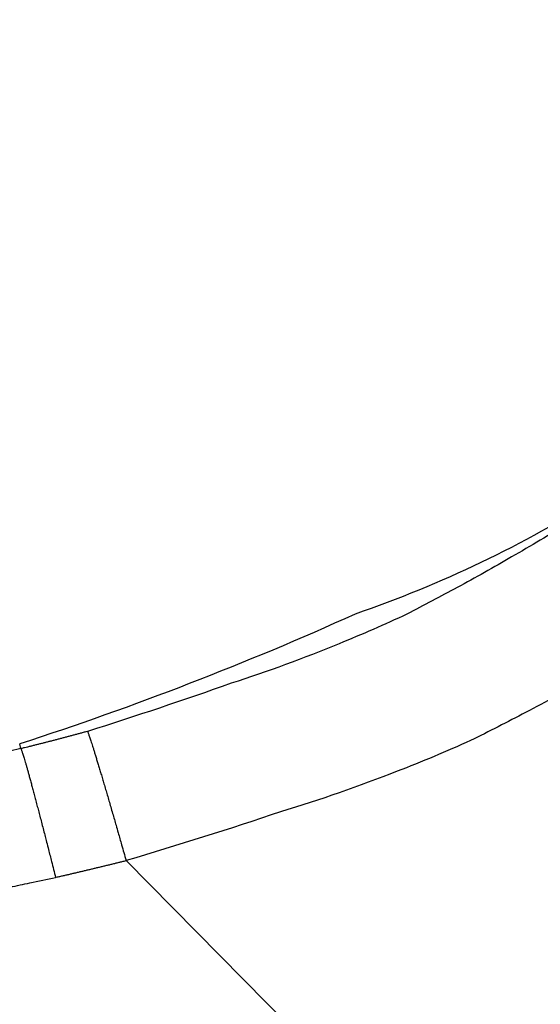
# Model space of a CAD drawing. Units: millimetres. Extents: x -1188 to 4, y 0 to 840.
# Drawn here: x -900 to -898, y 228 to 231 of the extents above; entities that cross this region are included whole.
import ezdxf

# ---------------------------------------------------------------- set-up
doc = ezdxf.new("R2010")
doc.units = ezdxf.units.MM
doc.header["$LTSCALE"] = 4
doc.layers.get('0').update_dxf_attribs({"lineweight": 25})

msp = doc.modelspace()

# ---------------------------------------------------------------- linework, layer by layer
at = {"linetype": 'Continuous'}
for p, q in [((-899.56742, 228.68488), (-899.57177, 228.70303)), ((-899.16823, 228.26017), (-895.94208, 224.99051))]:
    msp.add_line(p, q, dxfattribs=at)
for points in [[(-966.91951, 220.0077, 0), (-966.63814, 220.0077)], [(-964.10588, 220.0077, 0), (-963.82452, 220.0077)], [(-1042.02998, 373.021, 0), (-1042.02998, 372.51298)], [(-1042.02998, 375.05307, 0), (-1042.02998, 374.54505)], [(-1043.02998, 333.88682, 0), (-1043.02998, 333.50568)], [(-1043.02998, 350.27587, 0), (-1043.02998, 349.89473)], [(-1043.02998, 347.98902, 0), (-1043.02998, 347.60788)], [(-1043.02998, 337.69823, 0), (-1043.02998, 337.31709)], [(-1043.02998, 344.9399, 0), (-1043.02998, 344.55876)], [(-1043.02998, 338.84165, 0), (-1043.02998, 338.46051)], [(-1042.02999, 338.98381, 0), (-1042.02999, 338.47579)], [(-1042.02999, 333.90363, 0), (-1042.02999, 333.39561)], [(-1043.02999, 364.37807, 0), (-1043.02999, 363.99693)], [(-931.8217, 228.34579, 0), (-932.26758, 228.34579)], [(-1043.02999, 367.04606, 0), (-1043.02999, 366.66491)], [(-833.97003, 331.95641, 0), (-833.97003, 332.2248)], [(-1043.02999, 368.95176, 0), (-1043.02999, 368.57062)], [(-892.63344, 362.7075, 0.00000037), (-892.63346, 361.94001, 0.00000029), (-892.63347, 361.17253, 0.00000022), (-892.63349, 360.40505, 0.00000016), (-892.6335, 359.63757, 0.00000009), (-892.63352, 358.87009, 0.00000002), (-892.63353, 358.10261, -0.00000005), (-892.63355, 357.33512, -0.00000012), (-892.63356, 356.56764, -0.00000019), (-892.63358, 355.80016, -0.00000026), (-892.6336, 355.03268, -0.00000034), (-892.63361, 354.2652, -0.0000004), (-892.63363, 353.49772, -0.00000045), (-892.63365, 352.73024, -0.00000045), (-892.63368, 351.96275, -0.0000004), (-892.6337, 351.19527, -0.00000036), (-892.63372, 350.42779, -0.00000033), (-892.63375, 349.66032, -0.0000003), (-892.63378, 348.89284, -0.00000027), (-892.6338, 348.12536, -0.00000024), (-892.63383, 347.35788, -0.0000002), (-892.63386, 346.5904, -0.00000017), (-892.63389, 345.82293, -0.00000014), (-892.63392, 345.05545, -0.00000011), (-892.63395, 344.28797, -0.00000008), (-892.63398, 343.52049, -0.00000004), (-892.63401, 342.75302, -0.00000001), (-892.63404, 341.98554)], [(-917.33884, 224.82312, -0.00000001), (-917.9849, 224.8211)], [(-1028.55942, 341.21778, -0.00000076), (-1028.55922, 341.98526, -0.00000052), (-1028.55901, 342.75275, -0.00000025), (-1028.55881, 343.52024, -0.00000001), (-1028.5586, 344.28772, 0.00000026), (-1028.5584, 345.05521, 0.00000049), (-1028.5582, 345.8227, 0.00000076), (-1028.558, 346.5902, 0.000001)], [(-1043.02999, 373.14431, -0.00000001), (-1043.02999, 372.76317)], [(-833.97003, 333.02661, -0.00000001), (-833.97003, 333.29274)], [(-922.50736, 224.80698, -0.00000001), (-923.15343, 224.80496)], [(-923.79949, 224.80294, -0.00000001), (-924.44556, 224.80092)], [(-912.81638, 224.83725, -0.00000001), (-913.46245, 224.83523)], [(-925.73769, 224.79689, -0.00000002), (-926.38375, 224.79487)], [(-899.249, 224.87965), (-899.89506, 224.87763, -0.00000004), (-900.54113, 224.87561, -0.00000004), (-901.18719, 224.87359, -0.00000004), (-901.83326, 224.87157, -0.00000004), (-902.47933, 224.86956, -0.00000004), (-903.12539, 224.86754, -0.00000003), (-903.77146, 224.86552, -0.00000003), (-904.41753, 224.8635, -0.00000003), (-905.06359, 224.86148, -0.00000003), (-905.70966, 224.85946, -0.00000003), (-906.35572, 224.85744, -0.00000003), (-907.00179, 224.85542, -0.00000002), (-907.64786, 224.8534, -0.00000002), (-908.29392, 224.85138), (-908.93999, 224.84936), (-909.58605, 224.84734), (-910.23212, 224.84533, -0.00000002), (-910.87818, 224.84331, -0.00000002), (-911.52425, 224.84129, -0.00000002), (-912.17031, 224.83927)], [(-1037.05844, 330.47421, 0.00000107), (-1037.05708, 332.00919, 0.00000097), (-1037.05573, 333.54417, 0.00000087), (-1037.05438, 335.07915, 0.00000076), (-1037.05303, 336.61413, 0.00000066), (-1037.05169, 338.14911, 0.00000055), (-1037.05035, 339.68409, 0.00000046), (-1037.04901, 341.21907, 0.00000035), (-1037.04767, 342.75405, 0.00000025), (-1037.04634, 344.28903, 0.00000014), (-1037.04501, 345.824, 0.00000004), (-1037.04367, 347.35898, -0.00000007), (-1037.04234, 348.89396, -0.00000017), (-1037.041, 350.42894, -0.00000028), (-1037.03967, 351.96392, -0.00000037), (-1037.03833, 353.4989, -0.00000048), (-1037.03698, 355.03389, -0.00000058), (-1037.03563, 356.56886, -0.00000069), (-1037.03428, 358.10378, -0.00000079), (-1037.03293, 359.63881, -0.0000009), (-1037.03156, 361.17399, -0.00000099), (-1037.03019, 362.70877, -0.00000109), (-1037.02882, 364.24296, -0.0000012)], [(-1043.02999, 376.95572, -0.00000001), (-1043.02999, 376.57458)], [(-1043.02999, 377.718, -0.00000001), (-1043.02999, 377.33686)], [(-934.70219, 224.76889, -0.00000005), (-935.42866, 224.76662, -0.00000009), (-936.54759, 224.76313, -0.00000004), (-938.01292, 224.75856, -0.00000002)], [(-928.32203, 224.78882, -0.00000002), (-928.96801, 224.7868, -0.00000002), (-929.61375, 224.78478, -0.00000002), (-930.26014, 224.78276, -0.00000002), (-930.90752, 224.78074, -0.00000002), (-931.55227, 224.77873, -0.00000002), (-932.19317, 224.77673, -0.00000003), (-932.8444, 224.77469, -0.00000004), (-933.51084, 224.77261, -0.00000003), (-934.13653, 224.77066)], [(-933.16093, 228.34578, -0.00000001), (-933.60613, 228.34578)], [(-1035.66428, 332.00827, 0.00000168), (-1035.66341, 333.54324, 0.00000152), (-1035.66255, 335.07821, 0.00000132), (-1035.66169, 336.61318, 0.00000115), (-1035.66084, 338.14816, 0.00000095), (-1035.66, 339.68313, 0.00000078), (-1035.65916, 341.2181, 0.00000059), (-1035.65833, 342.75307, 0.00000042), (-1035.65749, 344.28805, 0.00000022), (-1035.65666, 345.82302, 0.00000005), (-1035.65583, 347.35799, -0.00000014), (-1035.65499, 348.89296, -0.00000031), (-1035.65416, 350.42794, -0.00000051), (-1035.65332, 351.96291, -0.00000068), (-1035.65247, 353.49788, -0.00000087), (-1035.65162, 355.03287, -0.00000104), (-1035.65076, 356.56783, -0.00000123), (-1035.6499, 358.10275, -0.00000141), (-1035.64902, 359.63777, -0.00000161), (-1035.64814, 361.17295, -0.00000177)], [(-1043.03, 379.24256, -0.00000001), (-1043.03, 378.86142)], [(-892.63338, 374.21971, 0.0000013), (-892.63334, 373.45224, 0.00000003), (-892.63331, 372.68477, -0.000001), (-892.63327, 371.9173, -0.00000204)], [(-907.73224, 228.34584, -0.00000303), (-908.17845, 228.34581, -0.0000021), (-908.62465, 228.34578, -0.0000025), (-909.07083, 228.34576, -0.00000253), (-909.51699, 228.34574, -0.0000022), (-909.96314, 228.34573, -0.00000199), (-910.40928, 228.34572, -0.00000184), (-910.8554, 228.34571, -0.00000169), (-911.30151, 228.3457, -0.0000015), (-911.74761, 228.3457, -0.00000133), (-912.1937, 228.3457, -0.00000115), (-912.63978, 228.3457, -0.00000099), (-913.08586, 228.3457, -0.0000008), (-913.53193, 228.34571, -0.00000064), (-913.978, 228.34571, -0.00000046), (-914.42407, 228.34572, -0.00000029), (-914.87014, 228.34573, -0.00000009), (-915.3162, 228.34573, 0.00000005), (-915.76227, 228.34574, 0.00000019), (-916.20834, 228.34575, 0.00000023), (-916.65441, 228.34575, 0.00000021), (-917.10049, 228.34576, 0.0000002), (-917.54657, 228.34576, 0.0000002), (-917.99264, 228.34577, 0.00000019), (-918.43872, 228.34577, 0.00000019), (-918.88481, 228.34577, 0.00000018), (-919.33089, 228.34578, 0.00000017), (-919.77698, 228.34578, 0.00000017), (-920.22306, 228.34578, 0.00000016), (-920.66915, 228.34578, 0.00000016), (-921.11524, 228.34579, 0.00000015), (-921.56134, 228.34579, 0.00000014), (-922.00743, 228.34579, 0.00000014), (-922.45352, 228.34579, 0.00000013), (-922.89962, 228.34579, 0.00000012), (-923.34572, 228.34579, 0.00000012), (-923.79182, 228.3458, 0.00000011), (-924.23792, 228.3458, 0.00000011), (-924.68402, 228.3458, 0.0000001), (-925.13012, 228.3458, 0.0000001), (-925.57622, 228.3458, 0.00000009), (-926.02232, 228.3458, 0.00000008), (-926.46843, 228.3458, 0.00000008), (-926.91453, 228.3458, 0.00000007), (-927.36064, 228.3458, 0.00000006), (-927.80674, 228.34579, 0.00000006), (-928.25285, 228.34579, 0.00000005), (-928.69895, 228.34579, 0.00000005), (-929.14506, 228.34579, 0.00000004), (-929.59117, 228.34579, 0.00000003), (-930.03727, 228.34579, 0.00000003), (-930.48337, 228.34579, 0.00000002), (-930.92949, 228.34579, 0.00000002), (-931.37566, 228.34579)], [(-883.23396, 344.41911, 0.00000003), (-883.2345, 345.04303, 0.00000004), (-883.23505, 345.67446, 0.00000005), (-883.23561, 346.31394, 0.00000006), (-883.23618, 346.96255, 0.00000007), (-883.23675, 347.62137, 0.00000008), (-883.23733, 348.28611, 0.00000008), (-883.23792, 348.95605, 0.0000001), (-883.23852, 349.64801, 0.00000012), (-883.23915, 350.36859, 0.00000011), (-883.23975, 351.05135, 0.00000009), (-883.24026, 351.63516, 0.00000011), (-883.24073, 352.17469, 0.00000011), (-883.24122, 352.73075, 0.0000001), (-883.24172, 353.29803, 0.00000013), (-883.24221, 353.86112, 0.00000015), (-883.2427, 354.42136, 0.00000016), (-883.2432, 354.98267, 0.00000017), (-883.24369, 355.5447, 0.00000019), (-883.24419, 356.10646, 0.0000002), (-883.24468, 356.66803, 0.00000022), (-883.24518, 357.22967, 0.00000023), (-883.24567, 357.79137, 0.00000025), (-883.24617, 358.35305, 0.00000026), (-883.24666, 358.9147, 0.00000027), (-883.24716, 359.47633, 0.00000029), (-883.24766, 360.03803, 0.0000003), (-883.24816, 360.59986, 0.00000032), (-883.24866, 361.16137, 0.00000033)], [(-1043.02998, 331.59998), (-1043.02998, 331.21884), (-1043.02998, 330.8377), (-1043.02998, 330.45655), (-1043.02998, 330.07541), (-1043.02998, 329.69429), (-1043.02998, 329.31313), (-1043.02998, 328.93194), (-1043.02998, 328.55085, -0.00000002), (-1043.02998, 328.16991, -0.00000003), (-1043.02998, 327.78857, -0.00000004), (-1043.02998, 327.40666, -0.00000005), (-1043.02999, 327.02629, -0.00000006), (-1043.02999, 326.64819, -0.0000001), (-1043.02999, 326.26401, -0.0000002), (-1043.02999, 325.87084, -0.00000014), (-1043.02999, 325.50172, 0.00000005), (-1043.02999, 325.16802, -0.00000035), (-1043.02999, 324.73944, -0.00000087), (-1043.03, 324.07933, -0.00000044), (-1043.03001, 323.21486, -0.00000022)], [(-1043.03, 381.52941, -0.00000002), (-1043.03, 381.14827)], [(-832.9705, 342.49519, -0.00000001), (-832.97049, 342.27387, -0.00000001), (-832.97048, 342.05255)], [(-824.64633, 352.06561, -0.00000253), (-824.64551, 354.0324, -0.00000233), (-824.64468, 355.98996, -0.00000209), (-824.64384, 357.93817, -0.00000188), (-824.64298, 359.87734, -0.00000163), (-824.64212, 361.80691, -0.0000014), (-824.64126, 363.72678, -0.00000114), (-824.64039, 365.6359, -0.0000009), (-824.63952, 367.53375, -0.00000063), (-824.63865, 369.41874, -0.00000038), (-824.63779, 371.29017, -0.00000009), (-824.63693, 373.14597, 0.00000017), (-824.63608, 374.98455, 0.00000046), (-824.63525, 376.80309, 0.00000076), (-824.63444, 378.60219, 0.00000114), (-824.63364, 380.37933, 0.00000137), (-824.63286, 382.12548, 0.00000152), (-824.63212, 383.83438, 0.00000214), (-824.6314, 385.53437, 0.00000326)], [(-1043.03, 383.81626, -0.00000002), (-1043.03, 383.43512)], [(-833.97003, 364.89787, 0.00000002), (-833.97003, 365.16705, 0.00000002), (-833.97003, 365.43513, 0.00000002), (-833.97004, 365.70234, 0.00000001), (-833.97004, 365.96886)], [(-832.97056, 344.04442, 0.00000001), (-832.97055, 343.8231)], [(-833.97004, 334.35135, -0.00000001), (-833.97004, 334.61451, -0.00000002), (-833.97004, 334.87709, -0.00000002), (-833.97004, 335.13905, -0.00000002), (-833.97004, 335.40041, -0.00000002), (-833.97004, 335.6611, -0.00000002), (-833.97004, 335.92115, -0.00000003), (-833.97004, 336.1805, -0.00000003), (-833.97004, 336.43922, -0.00000003), (-833.97004, 336.69734, -0.00000003), (-833.97005, 336.95486, -0.00000004), (-833.97005, 337.21172, -0.00000004), (-833.97005, 337.46801, -0.00000004), (-833.97005, 337.72373, -0.00000004), (-833.97005, 337.97866, -0.00000004), (-833.97005, 338.23269, -0.00000005), (-833.97005, 338.48678, -0.00000005), (-833.97005, 338.74124, -0.00000005), (-833.97005, 338.99235, -0.00000005), (-833.97005, 339.23878, -0.00000006), (-833.97005, 339.49533, -0.00000007), (-833.97005, 339.77579, -0.00000006), (-833.97005, 340.06806, -0.00000007), (-833.97005, 340.35854, -0.00000008), (-833.97005, 340.64687, -0.00000007), (-833.97005, 340.93497, -0.00000007), (-833.97005, 341.22271, -0.00000006), (-833.97005, 341.50957, -0.00000006), (-833.97005, 341.79562, -0.00000006), (-833.97005, 342.08095, -0.00000006), (-833.97005, 342.36559, -0.00000006), (-833.97005, 342.64947, -0.00000005), (-833.97005, 342.93264, -0.00000005), (-833.97005, 343.21506, -0.00000005), (-833.97005, 343.49678, -0.00000005), (-833.97005, 343.77776, -0.00000005), (-833.97005, 344.05803, -0.00000004), (-833.97004, 344.33756, -0.00000004), (-833.97004, 344.61639, -0.00000004), (-833.97004, 344.89449, -0.00000004), (-833.97004, 345.17189, -0.00000003), (-833.97004, 345.44855, -0.00000003), (-833.97004, 345.72452, -0.00000003), (-833.97004, 345.99977, -0.00000003), (-833.97004, 346.27431, -0.00000003), (-833.97004, 346.54814)], [(-883.22094, 329.56458, -0.00000038), (-883.22139, 330.07399, -0.00000036), (-883.22184, 330.58476, -0.00000034), (-883.2223, 331.09704, -0.00000032), (-883.22275, 331.61111, -0.00000031), (-883.22321, 332.12709, -0.00000029), (-883.22366, 332.64528, -0.00000027), (-883.22412, 333.1658, -0.00000026), (-883.22458, 333.68895, -0.00000024), (-883.22504, 334.21484, -0.00000022), (-883.22551, 334.74381, -0.00000021), (-883.22598, 335.27594, -0.00000019), (-883.22645, 335.81158, -0.00000018), (-883.22692, 336.35082, -0.00000016), (-883.22739, 336.89403, -0.00000015), (-883.22787, 337.44127, -0.00000013), (-883.22835, 337.99296, -0.00000012), (-883.22884, 338.54914, -0.0000001), (-883.22933, 339.11024, -0.00000009), (-883.22982, 339.67632, -0.00000007), (-883.23032, 340.24782, -0.00000006), (-883.23082, 340.82479, -0.00000005), (-883.23133, 341.40771, -0.00000004), (-883.23185, 341.99662)], [(-884.62544, 349.22967, 0.00000002), (-884.62564, 349.60024, 0.00000004), (-884.62584, 349.97406, 0.00000004), (-884.62604, 350.35095, 0.00000006), (-884.62624, 350.73106, 0.00000007), (-884.62644, 351.11511, 0.00000008), (-884.62665, 351.50362, 0.00000009), (-884.62686, 351.89365, 0.00000009), (-884.62706, 352.2845, 0.00000011), (-884.62728, 352.6875, 0.00000014), (-884.6275, 353.10687, 0.00000011), (-884.62771, 353.49766, 0.00000009), (-884.62788, 353.81862, 0.00000011), (-884.62804, 354.10848, 0.00000013), (-884.6282, 354.41013, 0.00000013), (-884.62836, 354.72057, 0.0000002), (-884.62853, 355.02988, 0.00000025)], [(-1042.02998, 378.60919, 0.00000003), (-1042.02998, 378.10117)], [(-934.04867, 228.34578, -0.00000003), (-934.49835, 228.34578, -0.00000004), (-934.95852, 228.34578, -0.00000003), (-935.39056, 228.34578)], [(-833.97003, 347.09368, -0.00000002), (-833.97003, 347.3654)], [(-833.97002, 330.06242, 0.00000002), (-833.97002, 330.33467)], [(-892.63407, 341.21806, 0.00000005), (-892.6341, 340.45058, 0.00000008), (-892.63412, 339.68311, 0.00000012), (-892.63415, 338.91563, 0.00000015), (-892.63418, 338.14815, 0.00000018), (-892.63421, 337.38067, 0.00000021), (-892.63424, 336.61319, 0.00000025), (-892.63426, 335.84574, 0.00000028), (-892.63429, 335.07823, 0.00000031), (-892.63431, 334.31065, 0.00000034), (-892.63433, 333.54327, 0.00000037), (-892.63436, 332.77618, 0.00000041), (-892.63438, 332.00831, 0.00000046), (-892.63439, 331.23927, 0.00000047), (-892.63441, 330.47334, 0.00000046), (-892.63443, 329.71199, 0.00000055), (-892.63444, 328.93837, 0.00000073), (-892.63446, 328.14667, 0.00000055), (-892.63447, 327.40339, 0.00000014), (-892.63447, 326.73142, 0.00000088), (-892.63448, 325.86841, 0.00000166), (-892.63448, 324.53918, 0.00000082), (-892.63448, 322.79843, 0.00000043)], [(-905.82234, 220.00772, 0.00000007), (-905.54286, 220.00771, 0.00000014), (-905.26464, 220.00771, 0.00000022), (-904.98738, 220.0077, 0.00000029), (-904.71096, 220.0077, 0.00000037), (-904.43564, 220.0077, 0.00000046), (-904.16147, 220.0077, 0.00000052), (-903.8866, 220.0077, 0.00000057), (-903.60917, 220.0077, 0.0000009), (-903.32979, 220.0077, 0.0000016), (-903.04947, 220.0077, 0.0000018), (-902.76986, 220.00771, 0.00000158), (-902.49239, 220.00771, 0.00000144), (-902.21661, 220.00772, 0.00000129), (-901.94194, 220.00773, 0.00000116), (-901.66814, 220.00774, 0.000001), (-901.39513, 220.00775, 0.00000087), (-901.12264, 220.00776, 0.00000071), (-900.85045, 220.00778, 0.00000057), (-900.57833, 220.00779, 0.00000041), (-900.30607, 220.0078, 0.00000028), (-900.03346, 220.00782, 0.00000012), (-899.76026, 220.00783, -0.00000002), (-899.4863, 220.00785, -0.00000017), (-899.2113, 220.00786, -0.00000031), (-898.93509, 220.00787, -0.00000046), (-898.65741, 220.00789, -0.00000059), (-898.37807, 220.0079, -0.00000073), (-898.09679, 220.00791, -0.00000086), (-897.81341, 220.00792, -0.000001), (-897.5276, 220.00793, -0.00000112), (-897.23922, 220.00794, -0.00000126), (-896.94792, 220.00795, -0.00000136), (-896.65351, 220.00795, -0.00000147), (-896.35557, 220.00796, -0.0000016), (-896.05419, 220.00796, -0.00000181), (-895.75073, 220.00796, -0.00000174), (-895.45331, 220.00795, -0.00000149), (-895.16905, 220.00795, -0.00000139), (-894.89059, 220.00794, -0.00000117), (-894.60996, 220.00794, -0.00000099), (-894.32786, 220.00793, -0.00000093), (-894.04631, 220.00792, -0.00000087), (-893.76513, 220.00791, -0.00000074), (-893.48382, 220.0079, -0.00000064), (-893.20241, 220.00789, -0.00000054), (-892.92103, 220.00788, -0.00000045), (-892.63968, 220.00786, -0.00000034), (-892.35832, 220.00785, -0.00000024), (-892.07696, 220.00784, -0.00000014), (-891.79559, 220.00783, -0.00000004), (-891.51423, 220.00781, 0.00000006), (-891.23287, 220.0078, 0.00000016), (-890.95151, 220.00779, 0.00000026), (-890.67014, 220.00778, 0.00000036), (-890.38878, 220.00776, 0.00000046), (-890.10744, 220.00775, 0.00000056), (-889.82605, 220.00774, 0.00000066), (-889.54459, 220.00773, 0.00000076), (-889.26333, 220.00772, 0.00000088), (-888.98236, 220.00772, 0.00000096), (-888.7006, 220.00771, 0.00000101), (-888.41769, 220.0077, 0.00000117), (-888.13788, 220.0077, 0.00000155), (-887.86264, 220.0077, 0.00000132), (-887.57515, 220.0077, 0.00000018), (-887.26082, 220.00769, -0.0000007), (-886.93938, 220.00769, -0.00000172), (-886.63207, 220.00769, -0.00000211)], [(-892.00495, 362.70753, 0.00000036), (-892.00432, 361.94004, 0.00000015), (-892.00368, 361.17255, -0.00000006), (-892.00305, 360.40505, -0.00000025), (-892.00242, 359.63756, -0.00000047), (-892.00179, 358.87007, -0.00000066)], [(-935.78114, 228.34578, -0.00000007), (-936.28277, 228.34578, -0.00000014), (-937.05538, 228.34578, -0.00000007), (-938.06717, 228.34578, -0.00000004)], [(-832.97053, 378.35138, 0.00000002), (-832.97054, 378.13002, 0.00000003), (-832.97055, 377.90866, 0.00000004), (-832.97057, 377.6873, 0.00000004), (-832.97058, 377.46595, 0.00000005), (-832.97059, 377.24459, 0.00000006), (-832.9706, 377.02323, 0.00000007), (-832.97061, 376.80188, 0.00000007), (-832.97062, 376.58053, 0.00000008), (-832.97063, 376.35917, 0.00000009), (-832.97064, 376.13782, 0.00000009), (-832.97065, 375.91647, 0.0000001), (-832.97066, 375.69512, 0.00000011), (-832.97068, 375.47376, 0.00000011), (-832.97069, 375.25241, 0.00000012), (-832.9707, 375.03106, 0.00000012), (-832.97071, 374.80971, 0.00000013), (-832.97072, 374.58836, 0.00000013), (-832.97073, 374.36701, 0.00000014), (-832.97074, 374.14566, 0.00000014), (-832.97075, 373.92432, 0.00000014)], [(-833.97002, 351.35754, 0.00000002), (-833.97001, 351.61818, 0.00000003), (-833.97001, 351.87813, 0.00000003), (-833.97001, 352.13741, 0.00000003), (-833.97001, 352.396, 0.00000003), (-833.97001, 352.65393, 0.00000004), (-833.97001, 352.91116, 0.00000004), (-833.97001, 353.16774, 0.00000004), (-833.97001, 353.42363, 0.00000005), (-833.97001, 353.67886, 0.00000005), (-833.97001, 353.93339, 0.00000005), (-833.97001, 354.1873, 0.00000005), (-833.97001, 354.44059, 0.00000006), (-833.97001, 354.69306, 0.00000006), (-833.97, 354.94462, 0.00000006), (-833.97, 355.19617, 0.00000007), (-833.97, 355.448, 0.00000007), (-833.97, 355.69662, 0.00000007), (-833.97, 355.9408, 0.00000008), (-833.97, 356.19443, 0.00000008), (-833.97, 356.47077, 0.00000007), (-833.97, 356.76034, 0.00000007), (-833.97, 357.05197, 0.00000007), (-833.97, 357.34312, 0.00000006), (-833.97, 357.63328, 0.00000006), (-833.97001, 357.92254, 0.00000006), (-833.97001, 358.21099, 0.00000006), (-833.97001, 358.49866, 0.00000006), (-833.97001, 358.78548, 0.00000006), (-833.97001, 359.0715, 0.00000006), (-833.97001, 359.35669, 0.00000005), (-833.97001, 359.6411, 0.00000005), (-833.97001, 359.92469, 0.00000005), (-833.97001, 360.2075, 0.00000005), (-833.97001, 360.4895, 0.00000005), (-833.97001, 360.77073, 0.00000005), (-833.97001, 361.05117, 0.00000004), (-833.97001, 361.33084, 0.00000004), (-833.97002, 361.60973, 0.00000004), (-833.97002, 361.88786, 0.00000004), (-833.97002, 362.16521, 0.00000004), (-833.97002, 362.44182, 0.00000004), (-833.97002, 362.71767, 0.00000003), (-833.97002, 362.99277, 0.00000003), (-833.97002, 363.26711, 0.00000003), (-833.97002, 363.54073, 0.00000003), (-833.97003, 363.8136, 0.00000003), (-833.97003, 364.08574, 0.00000002), (-833.97003, 364.35712, 0.00000002), (-833.97003, 364.62784)], [(-832.97088, 352.89733, 0.00000013), (-832.97088, 352.67601, 0.00000013), (-832.97087, 352.45468, 0.00000013), (-832.97086, 352.23335, 0.00000013), (-832.97086, 352.01203, 0.00000012), (-832.97085, 351.7907, 0.00000012), (-832.97084, 351.56938, 0.00000012), (-832.97084, 351.34805, 0.00000012), (-832.97083, 351.12673, 0.00000011), (-832.97082, 350.9054, 0.00000011), (-832.97081, 350.68408, 0.00000011), (-832.97081, 350.46275, 0.0000001), (-832.9708, 350.24143, 0.0000001), (-832.97079, 350.02011, 0.0000001), (-832.97078, 349.79878, 0.00000009), (-832.97078, 349.57746, 0.00000009), (-832.97077, 349.35613, 0.00000009), (-832.97076, 349.13481, 0.00000009), (-832.97075, 348.91349, 0.00000008), (-832.97074, 348.69216, 0.00000008), (-832.97073, 348.47084, 0.00000008), (-832.97073, 348.24952, 0.00000007), (-832.97072, 348.0282, 0.00000007), (-832.97071, 347.80687, 0.00000007), (-832.9707, 347.58555, 0.00000006), (-832.97069, 347.36423, 0.00000006), (-832.97068, 347.14291, 0.00000006), (-832.97068, 346.92159, 0.00000005), (-832.97067, 346.70026, 0.00000005), (-832.97066, 346.47894, 0.00000005), (-832.97065, 346.25762, 0.00000004), (-832.97064, 346.0363, 0.00000004), (-832.97063, 345.81498, 0.00000004), (-832.97062, 345.59366, 0.00000003), (-832.97061, 345.37234, 0.00000003), (-832.9706, 345.15102, 0.00000003), (-832.9706, 344.9297, 0.00000002), (-832.97059, 344.70838, 0.00000002), (-832.97058, 344.48706, 0.00000002), (-832.97057, 344.26574)], [(-833.97, 323.08405, 0.00000007), (-833.97, 323.36915, 0.00000007), (-833.97, 323.65377, 0.00000007), (-833.97, 323.93794, 0.00000006), (-833.97, 324.22162, 0.00000006), (-833.97, 324.50483, 0.00000006), (-833.97001, 324.78754, 0.00000006), (-833.97001, 325.06978, 0.00000006), (-833.97001, 325.35152, 0.00000005), (-833.97001, 325.63278, 0.00000005), (-833.97001, 325.91352, 0.00000005), (-833.97001, 326.19378, 0.00000005), (-833.97001, 326.47352, 0.00000005), (-833.97001, 326.75275, 0.00000004), (-833.97001, 327.03147, 0.00000004), (-833.97001, 327.30968, 0.00000004), (-833.97001, 327.58735, 0.00000004), (-833.97001, 327.86451, 0.00000004), (-833.97001, 328.14113, 0.00000003), (-833.97001, 328.41724, 0.00000003), (-833.97001, 328.69279, 0.00000003), (-833.97002, 328.96781, 0.00000003), (-833.97002, 329.24228, 0.00000003), (-833.97002, 329.51622, 0.00000002), (-833.97002, 329.78959)], [(-832.97047, 341.83123, -0.00000002), (-832.97046, 341.60991, -0.00000002), (-832.97045, 341.3886, -0.00000003), (-832.97044, 341.16728, -0.00000003), (-832.97043, 340.94596, -0.00000003), (-832.97042, 340.72464, -0.00000003), (-832.97042, 340.50333, -0.00000004), (-832.97041, 340.28201, -0.00000004), (-832.9704, 340.06069, -0.00000004), (-832.97039, 339.83937, -0.00000005), (-832.97038, 339.61806, -0.00000005), (-832.97037, 339.39674, -0.00000005), (-832.97036, 339.17542, -0.00000006), (-832.97035, 338.95411, -0.00000006), (-832.97035, 338.73279, -0.00000006), (-832.97034, 338.51148, -0.00000006), (-832.97033, 338.29016, -0.00000007), (-832.97032, 338.06884, -0.00000007), (-832.97031, 337.84753, -0.00000007), (-832.9703, 337.62621, -0.00000008), (-832.9703, 337.4049, -0.00000008), (-832.97029, 337.18358, -0.00000008), (-832.97028, 336.96227, -0.00000008), (-832.97027, 336.74095, -0.00000009), (-832.97026, 336.51964, -0.00000009), (-832.97026, 336.29832, -0.00000009), (-832.97025, 336.07701, -0.00000009), (-832.97024, 335.85569, -0.0000001), (-832.97023, 335.63438, -0.0000001), (-832.97023, 335.41307, -0.0000001), (-832.97022, 335.19175, -0.0000001), (-832.97021, 334.97044, -0.00000011), (-832.9702, 334.74912, -0.00000011), (-832.9702, 334.52781, -0.00000011), (-832.97019, 334.3065, -0.00000011), (-832.97018, 334.08518, -0.00000012), (-832.97018, 333.86387, -0.00000012), (-832.97017, 333.64256, -0.00000012), (-832.97016, 333.42124, -0.00000012), (-832.97016, 333.19993, -0.00000012), (-832.97015, 332.97862, -0.00000013), (-832.97014, 332.75731, -0.00000013), (-832.97014, 332.53599, -0.00000013), (-832.97013, 332.31468, -0.00000013), (-832.97013, 332.09337, -0.00000013), (-832.97012, 331.87206, -0.00000014), (-832.97012, 331.65075, -0.00000014), (-832.97011, 331.42943, -0.00000014), (-832.9701, 331.20812, -0.00000014), (-832.9701, 330.98681, -0.00000014), (-832.97009, 330.7655, -0.00000014), (-832.97009, 330.54419, -0.00000014), (-832.97008, 330.32288, -0.00000014), (-832.97008, 330.10157, -0.00000014), (-832.97008, 329.88025, -0.00000014), (-832.97007, 329.65894, -0.00000013), (-832.97007, 329.43763, -0.00000012), (-832.97006, 329.21632, -0.0000001), (-832.97006, 328.99501, -0.00000008), (-832.97005, 328.7737, -0.00000006), (-832.97005, 328.55239, -0.00000002), (-832.97005, 328.33108)], [(-833.97006, 370.3931, -0.00000002), (-833.97006, 370.64729, -0.00000003), (-833.97007, 370.90081, -0.00000003), (-833.97007, 371.15363)], [(-919.65066, 220.0077, 0.00000011), (-919.36977, 220.0077, 0.00000016), (-919.08902, 220.0077, 0.0000002), (-918.80822, 220.0077, 0.0000002), (-918.52738, 220.0077, 0.00000017), (-918.24656, 220.0077, 0.00000016), (-917.96574, 220.0077, 0.00000015), (-917.68492, 220.0077, 0.00000014), (-917.4041, 220.0077, 0.00000012), (-917.12328, 220.00771, 0.00000011), (-916.84246, 220.00771, 0.0000001), (-916.56164, 220.00771, 0.00000009), (-916.28083, 220.00771, 0.00000007), (-916.00001, 220.00771, 0.00000006), (-915.71919, 220.00772, 0.00000005), (-915.43837, 220.00772, 0.00000004), (-915.15755, 220.00772, 0.00000002), (-914.87673, 220.00772)], [(-892.63446, 320.21596, 0.0000003), (-892.63446, 319.92901, 0.00000019), (-892.63445, 319.64206, 0.00000009), (-892.63444, 319.35511, -0.00000003), (-892.63444, 319.06816, -0.00000013), (-892.63443, 318.78121, -0.00000024), (-892.63443, 318.49426, -0.00000035), (-892.63442, 318.20731, -0.00000046)], [(-884.62125, 341.35189, -0.00000029), (-884.62143, 341.67621, -0.00000028), (-884.6216, 342.00159, -0.00000026), (-884.62178, 342.32813, -0.00000025), (-884.62195, 342.65587, -0.00000023), (-884.62213, 342.98494, -0.00000021), (-884.62231, 343.31538, -0.0000002), (-884.62248, 343.64732, -0.00000019), (-884.62266, 343.98079, -0.00000017), (-884.62284, 344.31593, -0.00000016), (-884.62302, 344.65277, -0.00000014), (-884.6232, 344.99146, -0.00000013), (-884.62338, 345.332, -0.00000011), (-884.62356, 345.67458, -0.0000001), (-884.62374, 346.01919, -0.00000009), (-884.62393, 346.36602, -0.00000007), (-884.62411, 346.71505, -0.00000006), (-884.6243, 347.06649, -0.00000005), (-884.62449, 347.42032, -0.00000004), (-884.62468, 347.77674)], [(-920.21326, 220.0077, -0.00000002), (-919.93188, 220.0077)], [(-832.97044, 380.12228, -0.00000004), (-832.97045, 379.90091, -0.00000005), (-832.97046, 379.67955, -0.00000004), (-832.97048, 379.45818, -0.00000003), (-832.97049, 379.23682)], [(-914.03427, 220.00773, -0.00000003), (-913.75345, 220.00773, -0.00000004), (-913.47263, 220.00773, -0.00000005), (-913.19181, 220.00773, -0.00000007), (-912.91099, 220.00774, -0.00000008), (-912.63017, 220.00774, -0.00000009), (-912.34935, 220.00774, -0.0000001), (-912.06853, 220.00774, -0.00000012), (-911.78771, 220.00774, -0.00000013), (-911.50689, 220.00774, -0.00000014), (-911.22607, 220.00775, -0.00000015), (-910.94526, 220.00775, -0.00000017), (-910.66443, 220.00775, -0.00000018), (-910.3836, 220.00775, -0.00000019), (-910.1028, 220.00775, -0.0000002), (-909.82202, 220.00775, -0.00000022), (-909.54116, 220.00775, -0.00000024), (-909.26015, 220.00775, -0.00000024), (-908.97952, 220.00775, -0.00000023), (-908.69893, 220.00775, -0.00000028), (-908.41365, 220.00774, -0.0000004), (-908.11972, 220.00774, -0.00000042), (-907.82336, 220.00774, -0.00000041), (-907.53114, 220.00774, -0.00000038), (-907.24227, 220.00773, -0.00000028), (-906.95498, 220.00773, -0.00000021), (-906.66923, 220.00773, -0.00000014), (-906.38535, 220.00772, -0.00000008), (-906.10312, 220.00772)], [(-833.97007, 371.40595, -0.00000003), (-833.97007, 371.65789, -0.00000003), (-833.97007, 371.90933, -0.00000004), (-833.97007, 372.16005, -0.00000004), (-833.97007, 372.41011, -0.00000004), (-833.97007, 372.65951, -0.00000004), (-833.97008, 372.90828, -0.00000005), (-833.97008, 373.15639, -0.00000005), (-833.97008, 373.40388, -0.00000005), (-833.97008, 373.65071, -0.00000006), (-833.97008, 373.89693, -0.00000006), (-833.97008, 374.14251, -0.00000006), (-833.97008, 374.38748, -0.00000006), (-833.97008, 374.63181, -0.00000007), (-833.97008, 374.87554, -0.00000007), (-833.97008, 375.11864, -0.00000007), (-833.97008, 375.36115, -0.00000007), (-833.97008, 375.60304, -0.00000008), (-833.97008, 375.84434, -0.00000008), (-833.97008, 376.08503, -0.00000008), (-833.97008, 376.32514, -0.00000008), (-833.97008, 376.56465, -0.00000009), (-833.97008, 376.80358, -0.00000009), (-833.97008, 377.04191, -0.00000009), (-833.97008, 377.27969, -0.0000001), (-833.97008, 377.5169, -0.0000001), (-833.97008, 377.7535, -0.0000001), (-833.97008, 377.98942, -0.00000011), (-833.97008, 378.22503, -0.00000011), (-833.97008, 378.46041, -0.00000011), (-833.97008, 378.69431, -0.00000011), (-833.97008, 378.92628, -0.00000012)], [(-935.09719, 228.3254, 0.00000002), (-935.29517, 228.3254, 0.00000004), (-935.49307, 228.32541, 0.00000005), (-935.69117, 228.32541, 0.00000008), (-935.88957, 228.32541, 0.00000009), (-936.08717, 228.32542, 0.00000009), (-936.28359, 228.32542, 0.00000013), (-936.48317, 228.32542, 0.00000018), (-936.68741, 228.32542, 0.00000014), (-936.87917, 228.32543, 0.00000002), (-937.05253, 228.32543, 0.00000025), (-937.27517, 228.32543, 0.00000051), (-937.61809, 228.32543, 0.00000025), (-938.06717, 228.32544, 0.00000013)], [(-1042.02999, 331.87157), (-1042.02999, 331.36354, -0.00000006), (-1042.02999, 330.85546, -0.00000013), (-1042.02999, 330.3475, -0.00000023), (-1042.02999, 329.83975, -0.00000032), (-1042.02999, 329.33147, -0.00000044), (-1042.02999, 328.82242, -0.00000049), (-1042.03, 328.31543, -0.00000052), (-1042.03, 327.81148, -0.0000007), (-1042.03001, 327.2994, -0.00000102), (-1042.03002, 326.77536, -0.00000078), (-1042.03003, 326.28336, -0.00000012), (-1042.03004, 325.83857, -0.00000139), (-1042.03005, 325.26733, -0.00000278), (-1042.03009, 324.38749, -0.00000138), (-1042.03014, 323.23526, -0.00000071)], [(-833.97008, 379.40132, -0.00000011), (-833.97007, 379.62626, -0.00000004), (-833.97007, 379.82935, -0.00000017)], [(-874.35153, 220.00779, -0.00000107), (-874.06974, 220.00778, -0.00000071), (-873.7881, 220.00776, -0.00000037), (-873.50701, 220.00775, 0.00000004), (-873.22639, 220.00774, 0.00000044), (-872.94429, 220.00773, 0.00000095), (-872.66011, 220.00772, 0.00000118)], [(-914.1068, 227.86861, 0.00000291), (-913.90879, 227.86872, 0.0000019), (-913.71078, 227.86882, 0.00000102), (-913.51278, 227.86893, 0.00000003), (-913.31478, 227.86903, -0.00000085), (-913.11679, 227.86913, -0.00000185), (-912.9188, 227.86923, -0.00000273), (-912.72082, 227.86933, -0.00000373), (-912.52285, 227.86943, -0.00000461), (-912.32489, 227.86952, -0.00000557), (-912.12694, 227.86961, -0.00000649), (-911.929, 227.86969, -0.00000761)], [(-918.46521, 228.32526, 0.00000004), (-918.66321, 228.32527, 0.0000001), (-918.86121, 228.32528, 0.00000015), (-919.05921, 228.32529, 0.0000002), (-919.25721, 228.3253, 0.00000027), (-919.45521, 228.32531, 0.00000038), (-919.65321, 228.32532, 0.00000048), (-919.85121, 228.32532, 0.00000058), (-920.04921, 228.32533, 0.00000061), (-920.24721, 228.32534, 0.00000057), (-920.44521, 228.32535, 0.00000055), (-920.64321, 228.32535, 0.00000054), (-920.84121, 228.32536, 0.00000053), (-921.03921, 228.32536, 0.00000052), (-921.23721, 228.32537, 0.0000005), (-921.43521, 228.32537, 0.00000049), (-921.6332, 228.32538, 0.00000048), (-921.8312, 228.32538, 0.00000047), (-922.0292, 228.32539, 0.00000046), (-922.2272, 228.32539, 0.00000044), (-922.4252, 228.32539, 0.00000043), (-922.6232, 228.3254, 0.00000042), (-922.8212, 228.3254, 0.00000041), (-923.0192, 228.3254, 0.00000039), (-923.2172, 228.3254, 0.00000038), (-923.4152, 228.3254, 0.00000037), (-923.6132, 228.3254, 0.00000036), (-923.8112, 228.3254, 0.00000034), (-924.0092, 228.3254, 0.00000033), (-924.2072, 228.32541, 0.00000032), (-924.4052, 228.32541, 0.00000031), (-924.6032, 228.32541, 0.00000029), (-924.8012, 228.3254, 0.00000028), (-924.9992, 228.3254, 0.00000027), (-925.19719, 228.3254, 0.00000026), (-925.39519, 228.3254, 0.00000024), (-925.59319, 228.3254, 0.00000023), (-925.79119, 228.3254, 0.00000022), (-925.98919, 228.3254, 0.00000021), (-926.18719, 228.3254, 0.0000002), (-926.38519, 228.32539, 0.00000018), (-926.58319, 228.32539, 0.00000017), (-926.78119, 228.32539, 0.00000016), (-926.97919, 228.32539, 0.00000015), (-927.17719, 228.32539, 0.00000013), (-927.37519, 228.32538, 0.00000012), (-927.57319, 228.32538, 0.00000011), (-927.77119, 228.32538, 0.0000001), (-927.96919, 228.32537, 0.00000008), (-928.16718, 228.32537, 0.00000006), (-928.36518, 228.32537, 0.00000006), (-928.56318, 228.32537, 0.00000008), (-928.76118, 228.32536, -0.00000005), (-928.95918, 228.32536, -0.00000037), (-929.15718, 228.32536, -0.0000005), (-929.35518, 228.32536, -0.00000047), (-929.55318, 228.32535, -0.00000044), (-929.75118, 228.32535, -0.00000043), (-929.94918, 228.32535, -0.00000042), (-930.14718, 228.32535, -0.0000004), (-930.34518, 228.32535, -0.00000038), (-930.54318, 228.32535, -0.00000036), (-930.74118, 228.32535, -0.00000035), (-930.93918, 228.32535, -0.00000033), (-931.13717, 228.32535, -0.00000032), (-931.33517, 228.32535, -0.0000003), (-931.53317, 228.32535, -0.00000028), (-931.73117, 228.32536, -0.00000026), (-931.92917, 228.32536, -0.00000025), (-932.12717, 228.32536, -0.00000023), (-932.32517, 228.32536, -0.00000021), (-932.52317, 228.32536, -0.0000002), (-932.72117, 228.32537, -0.00000018), (-932.91917, 228.32537, -0.00000016), (-933.11717, 228.32537, -0.00000015), (-933.31517, 228.32537, -0.00000013), (-933.51317, 228.32538, -0.00000011), (-933.71117, 228.32538, -0.0000001), (-933.90917, 228.32538, -0.00000008), (-934.10717, 228.32538, -0.00000006), (-934.30517, 228.32539, -0.00000005), (-934.50317, 228.32539, -0.00000003), (-934.70116, 228.32539)], [(-1042.02998, 380.13324, 0.00000013), (-1042.02998, 379.62523, -0.00000014), (-1042.02998, 379.11721)], [(-908.16933, 228.32518, -0.00000169), (-908.36732, 228.32517, -0.00000146), (-908.56532, 228.32517, -0.00000123), (-908.76331, 228.32517, -0.00000096), (-908.96131, 228.32518, -0.00000072), (-909.1593, 228.32518, -0.00000046), (-909.3573, 228.32518, -0.00000023), (-909.55529, 228.32518, 0.00000004), (-909.75329, 228.32518, 0.00000027), (-909.95128, 228.32518, 0.00000055), (-910.14928, 228.32519, 0.00000077), (-910.34728, 228.32519, 0.00000098), (-910.54527, 228.32518, 0.00000129), (-910.74327, 228.32518, 0.00000177)], [(-833.97007, 380.48731, -0.00000015), (-833.97006, 381.00804, -0.00000008)], [(-1037.01893, 374.98859, -0.0000004), (-1037.01766, 376.33254, -0.00000269)], [(-824.63006, 388.80698, 0.00000051), (-824.6295, 390.21526, 0.00000484)], [(-901.02794, 222.73716, 0.0000002), (-901.20414, 222.73677, 0.00000029), (-901.38029, 222.73639, 0.0000003), (-901.5564, 222.736, 0.00000027), (-901.7325, 222.73562, 0.00000017), (-901.90862, 222.73523, 0.0000001), (-902.0847, 222.73485, 0.00000004), (-902.2607, 222.73447, -0.00000004), (-902.4369, 222.73408, -0.00000015), (-902.61339, 222.73369, -0.00000018), (-902.7891, 222.73331, -0.00000014), (-902.96283, 222.73293, -0.00000065), (-903.13421, 222.73256, -0.00000187), (-903.30318, 222.73219, -0.00000235), (-903.47127, 222.73183, -0.00000207), (-903.63996, 222.73147, -0.00000186), (-903.80913, 222.7311, -0.00000173), (-903.97847, 222.73074, -0.00000159), (-904.14803, 222.73038, -0.00000142), (-904.31795, 222.73002, -0.00000126), (-904.48824, 222.72966, -0.0000011), (-904.65892, 222.72929, -0.00000096), (-904.83001, 222.72893, -0.00000079), (-905.00157, 222.72857, -0.00000065), (-905.17361, 222.72821, -0.00000049), (-905.34617, 222.72784, -0.00000035), (-905.51928, 222.72748, -0.00000019), (-905.69298, 222.72711, -0.00000005), (-905.8673, 222.72675, 0.0000001), (-906.04227, 222.72638, 0.00000024), (-906.21792, 222.72601, 0.00000039), (-906.39431, 222.72564, 0.00000052), (-906.57143, 222.72526, 0.00000066), (-906.74935, 222.72488, 0.00000079), (-906.92809, 222.72451, 0.00000094), (-907.10772, 222.72412, 0.00000106), (-907.28819, 222.72374, 0.00000119), (-907.46955, 222.72335, 0.00000132), (-907.652, 222.72296, 0.00000148), (-907.83568, 222.72257, 0.00000157), (-908.01984, 222.72217, 0.00000164)], [(-832.97004, 328.10977, 0.00000006), (-832.97004, 327.88846, 0.00000012), (-832.97003, 327.66715, 0.00000018), (-832.97003, 327.44584, 0.00000025), (-832.97002, 327.22453, 0.00000034), (-832.97002, 327.00322, 0.00000043)], [(-936.27908, 227.86255, -0.00000051), (-936.08113, 227.86259, -0.00000043), (-935.88318, 227.86264, -0.00000035), (-935.68522, 227.86269, -0.00000027), (-935.48726, 227.86273, -0.0000002), (-935.2893, 227.86278, -0.00000011), (-935.09133, 227.86283, -0.00000004), (-934.89336, 227.86287, 0.00000004), (-934.69539, 227.86292, 0.00000011), (-934.49742, 227.86297, 0.0000002), (-934.29945, 227.86301, 0.00000027), (-934.10147, 227.86306, 0.00000035), (-933.90349, 227.86311, 0.00000043), (-933.70551, 227.86316, 0.00000051), (-933.50753, 227.86321, 0.00000058), (-933.30955, 227.86325, 0.00000066)], [(-1029.214, 341.98552, 0.00000024), (-1029.2142, 341.21803, 0.00000051), (-1029.21441, 340.45055, 0.00000075), (-1029.21461, 339.68306, 0.00000102), (-1029.2148, 338.91558, 0.00000126), (-1029.21499, 338.14809, 0.00000153), (-1029.21518, 337.3806, 0.00000176), (-1029.21536, 336.61312, 0.00000203), (-1029.21553, 335.84566, 0.00000227), (-1029.2157, 335.07815, 0.00000255), (-1029.21586, 334.31056, 0.00000277), (-1029.21601, 333.54318, 0.00000301), (-1029.21615, 332.77609, 0.00000329), (-1029.21628, 332.00821, 0.00000366), (-1029.2164, 331.23917, 0.00000376), (-1029.2165, 330.47324, 0.00000367), (-1029.21659, 329.7119, 0.00000441), (-1029.21667, 328.93828, 0.00000579), (-1029.21674, 328.14659, 0.00000441), (-1029.21679, 327.40332, 0.00000109), (-1029.21683, 326.73135, 0.00000704), (-1029.21684, 325.86835, 0.00001322), (-1029.2168, 324.53914, 0.00000653), (-1029.21672, 322.79843, 0.0000034)], [(-1029.21169, 351.19537, -0.0000028), (-1029.21185, 350.42788, -0.00000253), (-1029.21203, 349.66039, -0.00000229), (-1029.21221, 348.89291, -0.00000202), (-1029.21239, 348.12542, -0.00000178), (-1029.21258, 347.35793, -0.00000151), (-1029.21278, 346.59044, -0.00000128), (-1029.21298, 345.82296, -0.00000101), (-1029.21318, 345.05547, -0.00000077), (-1029.21338, 344.28798, -0.0000005), (-1029.21359, 343.52049, -0.00000026), (-1029.2138, 342.75301)], [(-892.01314, 372.68499, 0.00000084), (-892.01248, 371.91749, -0.00000036), (-892.01183, 371.14999, -0.00000181)], [(-909.09317, 222.71984, 0.00000153), (-909.25305, 222.71949, 0.0000012), (-909.41489, 222.71913, 0.00000125), (-909.57688, 222.71877, 0.00000124), (-909.73923, 222.71841, 0.0000011), (-909.90253, 222.71805, 0.000001), (-910.06678, 222.71768, 0.00000093), (-910.23197, 222.71732, 0.00000086), (-910.39814, 222.71694, 0.00000077), (-910.56545, 222.71657, 0.00000069), (-910.73391, 222.71619, 0.00000061), (-910.90366, 222.71581, 0.00000054), (-911.07472, 222.71543, 0.00000046), (-911.24723, 222.71504, 0.00000039), (-911.4212, 222.71465, 0.00000031), (-911.59679, 222.71426, 0.00000025), (-911.77401, 222.71386, 0.00000018), (-911.95301, 222.71346, 0.00000011), (-912.13382, 222.71305, 0.00000005), (-912.31661, 222.71264)], [(-892.63339, 365.00995, 0.00000039), (-892.63341, 364.24246, 0.00000049)], [(-916.86902, 222.70258, 0.00000006), (-917.0541, 222.70217, 0.00000011), (-917.24991, 222.70175, 0.00000016), (-917.45836, 222.7013, 0.00000018), (-917.68201, 222.70081, 0.00000018), (-917.92396, 222.70028, 0.00000025), (-918.18096, 222.69972, 0.0000004), (-918.45493, 222.69913, 0.00000024), (-918.76833, 222.69844, -0.00000017), (-919.14383, 222.69762, 0.0000008), (-919.56385, 222.69671, 0.00000279), (-920.00309, 222.69574, 0.00000342)], [(-915.52464, 222.7055, -0.00000068), (-915.65612, 222.70521, -0.00000057), (-915.79037, 222.70492, -0.00000047), (-915.92797, 222.70462, -0.00000037), (-916.06976, 222.70431, -0.00000029), (-916.21635, 222.704, -0.0000002), (-916.36873, 222.70366, -0.00000013), (-916.52755, 222.70332, -0.00000005), (-916.69403, 222.70296)], [(-915.49522, 228.32513, -0.0000009), (-915.69322, 228.32514, -0.00000075), (-915.89122, 228.32515, -0.00000071), (-916.08922, 228.32515, -0.00000066), (-916.28722, 228.32516, -0.00000059), (-916.48522, 228.32517, -0.00000054), (-916.68322, 228.32518, -0.00000048), (-916.88122, 228.32518, -0.00000042), (-917.07922, 228.32519, -0.00000036), (-917.27722, 228.3252, -0.00000031), (-917.47521, 228.32521, -0.00000025), (-917.67321, 228.32522, -0.00000019), (-917.87121, 228.32523, -0.00000013), (-918.06921, 228.32524, -0.00000008), (-918.26721, 228.32525)], [(-931.14151, 222.67078, -0.00000047), (-931.31761, 222.67044, -0.00000029), (-931.49371, 222.6701, -0.00000012), (-931.66982, 222.66976, 0.00000007), (-931.84592, 222.66942, 0.00000023), (-932.02202, 222.66908, 0.00000042), (-932.19812, 222.66874, 0.00000059)], [(-911.13926, 228.32517, 0.00000098), (-911.33726, 228.32517, 0.00000049), (-911.53525, 228.32516, 0.00000008), (-911.73325, 228.32516, -0.00000009), (-911.93125, 228.32515, -0.00000009), (-912.12925, 228.32515, -0.00000013), (-912.32724, 228.32514, -0.00000023), (-912.52524, 228.32514, -0.0000003), (-912.72324, 228.32514, -0.00000037), (-912.92124, 228.32513, -0.00000044), (-913.11923, 228.32513, -0.00000051), (-913.31723, 228.32512, -0.00000058), (-913.51523, 228.32512, -0.00000066), (-913.71323, 228.32512, -0.00000073), (-913.91123, 228.32512, -0.0000008), (-914.10923, 228.32512, -0.00000087), (-914.30722, 228.32512, -0.00000095), (-914.50522, 228.32512, -0.00000101)], [(-912.50135, 222.71223, -0.00000008), (-912.6882, 222.71181, -0.00000013), (-912.87735, 222.71138, -0.00000019), (-913.06906, 222.71095, -0.00000025), (-913.2626, 222.71052, -0.00000032), (-913.45793, 222.71008, -0.00000035), (-913.65792, 222.70963, -0.00000034), (-913.8623, 222.70917, -0.00000045), (-914.05198, 222.70875, -0.00000093), (-914.20925, 222.7084, -0.0000016)], [(-867.36546, 220.00743, -0.00000111), (-867.14295, 220.0074, -0.00000085), (-866.92419, 220.00737, -0.00000062), (-866.70829, 220.00735, -0.00000034), (-866.49458, 220.00732, -0.00000009), (-866.28228, 220.00729, 0.00000019), (-866.07071, 220.00726, 0.00000044), (-865.85919, 220.00724, 0.00000072), (-865.647, 220.00721, 0.00000097), (-865.43349, 220.00718, 0.00000124)], [(-886.3361, 220.00768, -0.00000143), (-886.0457, 220.00767, -0.000001), (-885.76034, 220.00766, -0.00000082), (-885.48092, 220.00765, -0.00000058), (-885.20671, 220.00764, -0.00000021), (-884.93703, 220.00763, 0.00000014), (-884.67028, 220.00762, 0.00000053), (-884.40581, 220.00761, 0.00000085), (-884.14636, 220.0076, 0.0000012), (-883.89264, 220.00759, 0.0000017)], [(-857.39959, 220.00747, -0.00000016), (-857.12951, 220.00752, -0.00000014), (-856.8851, 220.00756, 0.00000217)], [(-878.89257, 220.00773, -0.0000002), (-878.62817, 220.00775, -0.00000041), (-878.36363, 220.00776, -0.0000006), (-878.09792, 220.00777, -0.0000008), (-877.82985, 220.00778, -0.00000097), (-877.5582, 220.00779, -0.00000116), (-877.2816, 220.0078, -0.00000128), (-876.99995, 220.00781, -0.00000141)], [(-899.44332, 222.74062, -0.00000097), (-899.61946, 222.74023, -0.00000104), (-899.7955, 222.73985, -0.00000097), (-899.9715, 222.73946, -0.00000075), (-900.14747, 222.73908, -0.00000059), (-900.32345, 222.73869, -0.00000044), (-900.49945, 222.73831, -0.0000003), (-900.67552, 222.73793, -0.00000014), (-900.85171, 222.73754)], [(-906.38736, 228.32528, -0.00000017), (-906.58537, 228.32525, -0.00000329), (-906.78337, 228.32523, -0.0000052)], [(-883.05434, 220.00759, 0.00000163), (-882.76612, 220.00759, 0.00000159), (-882.48211, 220.00759, 0.00000149), (-882.19991, 220.0076, 0.00000138), (-881.91923, 220.0076, 0.00000129), (-881.64026, 220.00761, 0.0000012), (-881.36243, 220.00762, 0.00000108), (-881.08522, 220.00763, 0.00000098), (-880.80852, 220.00764, 0.00000086), (-880.53206, 220.00765, 0.00000076), (-880.25433, 220.00766, 0.00000065), (-879.97449, 220.00768, 0.00000053), (-879.69667, 220.00769, 0.0000004), (-879.42502, 220.0077, 0.00000025), (-879.15777, 220.00772)], [(-924.35445, 222.68543, 0.00000011), (-924.45531, 222.68517, -0.00000056)], [(-928.55796, 227.86473, -0.00000025), (-928.36, 227.86481, -0.00000101)], [(-906.83975, 228.34592, 0.00000073), (-907.28602, 228.34588, -0.00000551)], [(-919.45254, 227.86722, -0.00000114), (-919.25459, 227.86724, -0.00000034), (-919.05663, 227.86726, 0.00000044), (-918.85868, 227.86729, 0.00000089), (-918.66072, 227.86731, 0.00000111), (-918.46276, 227.86733, 0.00000137), (-918.26479, 227.86736, 0.00000173), (-918.06682, 227.86739, 0.00000204)], [(-909.55444, 227.86994, -0.00000212), (-909.35657, 227.86991, 0.0000005), (-909.1587, 227.86989, 0.0000034)], [(-871.4749, 220.0077, 0.000001), (-871.10008, 220.00769, -0.000002), (-870.72075, 220.00769, -0.00000301)], [(-894.4104, 235.39052, -0.00572706), (-894.53046, 234.80326, -0.00663162), (-894.66848, 234.21662, -0.00786383), (-894.82776, 233.63159, -0.00976337), (-895.01314, 233.05034, -0.01105454), (-895.22501, 232.47839, -0.01236205), (-895.46847, 231.92244, -0.01709785), (-895.75966, 231.38603, -0.02566409), (-896.10946, 230.87768, -0.02242669), (-896.47016, 230.42024, -0.01105201), (-896.82838, 230.0284, -0.03606302), (-897.37147, 229.64071, -0.05763274), (-898.29974, 229.19535, -0.02779924), (-899.57178, 228.70301, -0.01455076)], [(-894.94616, 231.68546, -0.00742229), (-895.06843, 231.44153, -0.0080995), (-895.19851, 231.20292, -0.0087034), (-895.33646, 230.96998, -0.00937085), (-895.48296, 230.74357, -0.00989616), (-895.6378, 230.52401, -0.010396), (-895.80144, 230.31224, -0.01089342), (-895.97362, 230.10863, -0.0114901), (-896.15483, 229.91417, -0.01198355), (-896.34508, 229.72875, -0.01240324), (-896.54471, 229.55297, -0.01204366), (-896.75143, 229.38698, -0.01106138), (-896.96451, 229.23144, -0.01184181), (-897.18886, 229.08444, -0.0136351), (-897.42626, 228.94598, -0.01046065), (-897.65338, 228.82214, -0.00440259), (-897.8622, 228.71539, -0.01327954), (-898.14087, 228.59893, -0.02067592), (-898.58244, 228.4455, -0.00989057), (-899.16823, 228.26019, -0.00530197)], [(-895.68647, 231.48218, -0.0086807), (-895.81414, 231.26723, -0.00925707), (-895.94892, 231.05926, -0.00974253), (-896.09063, 230.85834, -0.01020319), (-896.23968, 230.66511, -0.01064026), (-896.39583, 230.47968, -0.01111837), (-896.55949, 230.30274, -0.0115617), (-896.73086, 230.13387, -0.01194333), (-896.91048, 229.97336, -0.01160352), (-897.09646, 229.82128, -0.01071871), (-897.2884, 229.67814, -0.01154287), (-897.49112, 229.54201, -0.01332284), (-897.70653, 229.41266, -0.01012107), (-897.91313, 229.29623, -0.0040979), (-898.10369, 229.19516, -0.01309425), (-898.36039, 229.08312, -0.02049709), (-898.77, 228.93316, -0.00971177), (-899.31507, 228.75039, -0.00514982)], [(-899.31507, 228.75039), (-899.32151, 228.74862, -0.00018955), (-899.32794, 228.74685, -0.00019027), (-899.33435, 228.74509, -0.00019094), (-899.34076, 228.74334, -0.00019143), (-899.34716, 228.7416, -0.00019196), (-899.35355, 228.73986, -0.00019245), (-899.35993, 228.73813, -0.00019295), (-899.3663, 228.73641, -0.00019337), (-899.37266, 228.7347, -0.00019381), (-899.37901, 228.733, -0.00019418), (-899.38536, 228.7313, -0.00019457), (-899.3917, 228.72961, -0.00019488), (-899.39803, 228.72793, -0.00019521), (-899.40435, 228.72625, -0.00019547), (-899.41067, 228.72459, -0.00019574), (-899.41698, 228.72292, -0.00019594), (-899.42329, 228.72127, -0.00019615), (-899.42959, 228.71962, -0.00019628), (-899.43589, 228.71798, -0.00019645), (-899.44218, 228.71635, -0.00019656), (-899.44846, 228.71472, -0.00019661), (-899.45474, 228.7131, -0.00019653), (-899.46102, 228.71148, -0.00019671), (-899.46729, 228.70987, -0.00019701), (-899.47356, 228.70827, -0.0001965), (-899.47983, 228.70667, -0.00019521), (-899.48609, 228.70508, -0.0001968), (-899.49236, 228.7035, -0.00020057), (-899.49863, 228.70192, -0.00019478), (-899.50488, 228.70035, -0.00018179), (-899.51108, 228.69879, -0.00020024), (-899.51739, 228.69722, -0.00023801), (-899.52384, 228.69561, -0.00018077), (-899.5299, 228.69411, -0.00006284), (-899.53537, 228.69275, -0.00025374), (-899.54241, 228.69102, -0.00043484), (-899.55324, 228.68837, -0.00021254), (-899.56743, 228.6849, -0.00011276)], [(-899.31507, 228.75039), (-899.31406, 228.74837, -0.02337612), (-899.31276, 228.74531, -0.01071086), (-899.31116, 228.74119, -0.00607364), (-899.30928, 228.73602, -0.00404556), (-899.30709, 228.72975, -0.0028291), (-899.3046, 228.72241, -0.00211101), (-899.30181, 228.71395, -0.00161965), (-899.29873, 228.70442, -0.00129972), (-899.29534, 228.69377, -0.00105672), (-899.29166, 228.68205, -0.00088496), (-899.28768, 228.66924, -0.00074693), (-899.28342, 228.65538, -0.00064444), (-899.27887, 228.64046, -0.0005595), (-899.27405, 228.62453, -0.00049441), (-899.26896, 228.60758, -0.00043691), (-899.26361, 228.58968, -0.00039014), (-899.25802, 228.57085, -0.00035415), (-899.25218, 228.5511, -0.00032778), (-899.2461, 228.53043, -0.00029111), (-899.23984, 228.50906, -0.00025235), (-899.23341, 228.48706, -0.00025559), (-899.22669, 228.46392, -0.00027752), (-899.2196, 228.43945, -0.00019839), (-899.21283, 228.41605, -0.00007333), (-899.20663, 228.39455, -0.00025191), (-899.19839, 228.36586, -0.0003871), (-899.18541, 228.32044, -0.0001781), (-899.16823, 228.26019, -0.00009255)], [(-899.56743, 228.6849), (-899.6094, 228.67499, -0.00101063)], [(-899.56743, 228.6849), (-899.56643, 228.68288, -0.02615385), (-899.56518, 228.67983, -0.0121023), (-899.56367, 228.67571, -0.0068908), (-899.5619, 228.67056, -0.00459837), (-899.55987, 228.66431, -0.0032198), (-899.55758, 228.657, -0.00240451), (-899.55502, 228.64857, -0.00184596), (-899.55221, 228.63908, -0.00148186), (-899.54912, 228.62848, -0.00120518), (-899.54579, 228.61681, -0.00100948), (-899.5422, 228.60405, -0.00085216), (-899.53835, 228.59026, -0.00073528), (-899.53426, 228.57541, -0.00063841), (-899.52994, 228.55955, -0.00056415), (-899.52537, 228.54268, -0.00049853), (-899.52059, 228.52487, -0.00044516), (-899.51559, 228.50611, -0.00040407), (-899.51038, 228.48645, -0.00037397), (-899.50496, 228.46587, -0.00033208), (-899.49938, 228.4446, -0.00028782), (-899.49366, 228.42269, -0.0002915), (-899.48768, 228.39964, -0.00031652), (-899.48138, 228.37526, -0.00022616), (-899.47537, 228.35195, -0.00008347), (-899.46986, 228.33052, -0.00028723), (-899.46255, 228.30193, -0.00044121), (-899.45104, 228.25662, -0.00020283), (-899.43581, 228.19652, -0.00010536)], [(-899.43581, 228.19652), (-899.42912, 228.19804, 0.00017731), (-899.42242, 228.19957, 0.00017926), (-899.41573, 228.2011, 0.0001774), (-899.40904, 228.20264, 0.00017124), (-899.40235, 228.20418, 0.00016668), (-899.39566, 228.20573, 0.00016257), (-899.38897, 228.20728, 0.00015868), (-899.38229, 228.20883, 0.00015403), (-899.3756, 228.21039, 0.00014997), (-899.36892, 228.21195, 0.00014544), (-899.36223, 228.21352, 0.00014141), (-899.35555, 228.21508, 0.00013684), (-899.34886, 228.21666, 0.00013279), (-899.34218, 228.21824, 0.00012822), (-899.3355, 228.21982, 0.00012416), (-899.32882, 228.2214, 0.00011959), (-899.32213, 228.22299, 0.00011552), (-899.31545, 228.22458, 0.00011094), (-899.30877, 228.22617, 0.00010688), (-899.30208, 228.22777, 0.0001023), (-899.2954, 228.22937, 0.00009822), (-899.28872, 228.23097, 0.0000936), (-899.28203, 228.23258, 0.00008957), (-899.27535, 228.23418, 0.00008507), (-899.26866, 228.23579, 0.00008087), (-899.26198, 228.23741, 0.000076), (-899.25529, 228.23902, 0.00007234), (-899.2486, 228.24064, 0.00006858), (-899.2419, 228.24226, 0.00006325), (-899.23522, 228.24388, 0.00005625), (-899.22858, 228.24549, 0.00005592), (-899.22184, 228.24713, 0.00005764), (-899.21493, 228.24881, 0.00004348), (-899.20844, 228.25038, 0.00002215), (-899.20258, 228.25181, 0.0000474), (-899.19505, 228.25365, 0.00006275), (-899.18343, 228.25648, 0.00002949), (-899.16823, 228.26019, 0.00001662)], [(-899.60781, 228.15983, 0.00228593), (-899.53331, 228.17558, 0.00111998), (-899.43581, 228.19652, 0.00059136)]]:
    msp.add_lwpolyline(points, format="xyb", dxfattribs=at)

doc.saveas('drawing.dxf')
